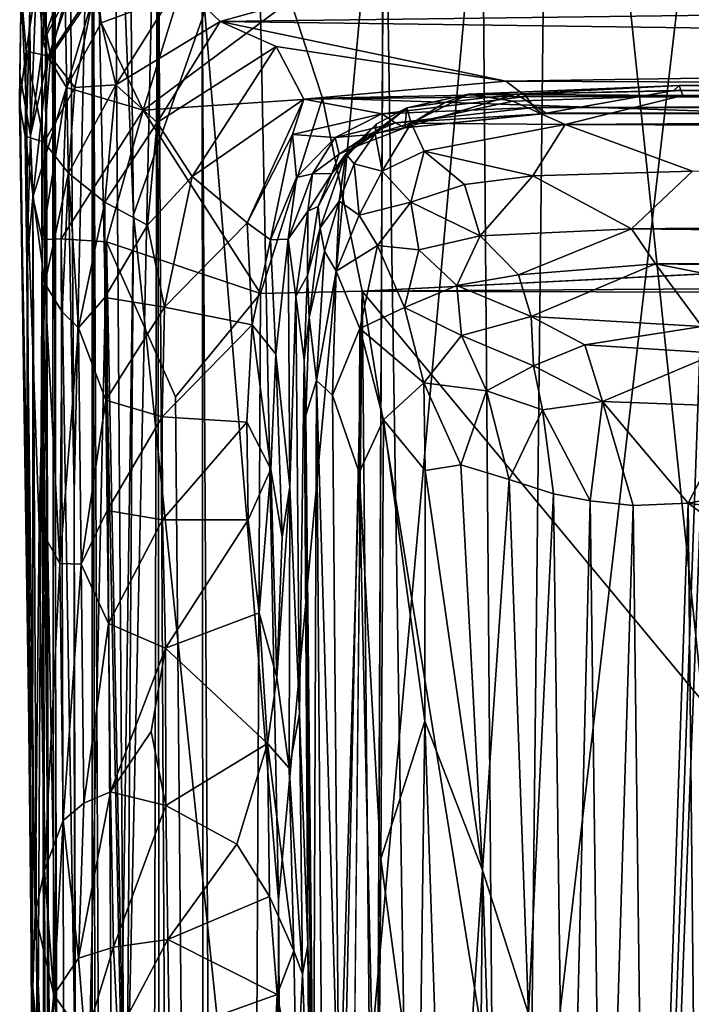
# Model space of a CAD drawing. Extents: x -41.5 to -5.3, y -77.2 to -11.6.
# Drawn here: x -41.5 to -39.9, y -34.2 to -31.9 of the extents above; entities that cross this region are included whole.
import ezdxf

# ---------------------------------------------------------------- set-up
doc = ezdxf.new("R2010")
doc.units = 0
doc.header["$MEASUREMENT"] = 0
doc.layers.get('0').update_dxf_attribs({"linetype": 'CONTINUOUS'})

msp = doc.modelspace()

# ---------------------------------------------------------------- linework, layer by layer
for points in [[(-41.4583, -31.068, 11.7477), (-41.416, -46.4982, 11.9057), (-41.4647, -23.9243, 11.8709)], [(-41.4329, -30.1229, 11.9735), (-41.4647, -23.9243, 11.8709), (-41.416, -46.4982, 11.9057)], [(-41.3111, -26.2553, 8.1291), (-41.2389, -32.3616, 6.6062), (-41.4272, -27.6926, 10.6878)], [(-40.2412, -29.5098, -14.921), (-41.2389, -32.3616, 6.6062), (-41.3111, -26.2553, 8.1291)], [(-32.2806, -38.6411, 12.2645), (-32.0525, -27.2309, 12.2654), (-40.4366, -28.2718, 12.2653)], [(-41.4329, -30.1229, 11.9735), (-41.3793, -33.0205, 12.0618), (-41.4183, -27.4397, 12.0523)], [(-41.3367, -31.0783, 12.1143), (-41.4183, -27.4397, 12.0523), (-41.3793, -33.0205, 12.0618)], [(-41.4531, -28.5918, 11.3568), (-41.4272, -27.6926, 10.6878), (-41.4171, -44.7403, 11.1509)], [(-41.4272, -27.6926, 10.6878), (-41.2389, -32.3616, 6.6062), (-41.4171, -44.7403, 11.1509)], [(-40.1723, -61.6502, 12.2653), (-40.4366, -28.2718, 12.2653), (-40.6448, -31.2658, 12.2604)], [(-40.4366, -28.2718, 12.2653), (-37.0445, -44.3631, 12.2653), (-32.2806, -38.6411, 12.2645)], [(-40.4366, -28.2718, 12.2653), (-40.1723, -61.6502, 12.2653), (-36.9612, -61.548, 12.2653)], [(-36.9612, -61.548, 12.2653), (-37.0445, -44.3631, 12.2653), (-40.4366, -28.2718, 12.2653)], [(-40.8947, -33.9858, 12.2465), (-41.0097, -28.323, 12.2459), (-41.0757, -31.8049, 12.2218)], [(-41.0097, -28.323, 12.2459), (-40.8947, -33.9858, 12.2465), (-40.6448, -31.2658, 12.2604)], [(-41.4583, -31.068, 11.7477), (-41.4531, -28.5918, 11.3568), (-41.4171, -44.7403, 11.1509)], [(-41.3367, -31.0783, 12.1143), (-41.2592, -34.7622, 12.161), (-41.3019, -28.8507, 12.1603)], [(-41.3019, -28.8507, 12.1603), (-41.2592, -34.7622, 12.161), (-41.1822, -31.2018, 12.1954)], [(-40.84, -36.1832, -1.6307), (-41.2389, -32.3616, 6.6062), (-40.2412, -29.5098, -14.921)], [(-40.2412, -29.5098, -14.921), (-40.2999, -34.8786, -13.0487), (-40.84, -36.1832, -1.6307)], [(-40.2999, -34.8786, -13.0487), (-40.2412, -29.5098, -14.921), (-39.8288, -30.8366, -23.6086)], [(-41.367, -54.3923, 12.0109), (-41.4329, -30.1229, 11.9735), (-41.416, -46.4982, 11.9057)], [(-41.3793, -33.0205, 12.0618), (-41.4329, -30.1229, 11.9735), (-41.367, -54.3923, 12.0109)], [(-39.8288, -30.8366, -23.6086), (-40.1427, -39.5821, -15.4128), (-40.2999, -34.8786, -13.0487)], [(-39.8288, -30.8366, -23.6086), (-39.8757, -32.5856, -22.2256), (-40.1427, -39.5821, -15.4128)], [(-41.4171, -44.7403, 11.1509), (-41.4251, -47.3033, 11.745), (-41.4583, -31.068, 11.7477)], [(-41.416, -46.4982, 11.9057), (-41.4583, -31.068, 11.7477), (-41.4251, -47.3033, 11.745)], [(-41.3367, -31.0783, 12.1143), (-41.3793, -33.0205, 12.0618), (-41.3344, -54.5238, 12.0691)], [(-41.2327, -54.0972, 12.1642), (-41.3367, -31.0783, 12.1143), (-41.2902, -54.4345, 12.1214)], [(-41.3367, -31.0783, 12.1143), (-41.2327, -54.0972, 12.1642), (-41.2592, -34.7622, 12.161)], [(-41.3344, -54.5238, 12.0691), (-41.2902, -54.4345, 12.1214), (-41.3367, -31.0783, 12.1143)], [(-41.2592, -34.7622, 12.161), (-41.2327, -54.0972, 12.1642), (-41.1822, -31.2018, 12.1954)], [(-41.1561, -54.2813, 12.1973), (-41.1822, -31.2018, 12.1954), (-41.2327, -54.0972, 12.1642)], [(-41.1822, -31.2018, 12.1954), (-41.1561, -54.2813, 12.1973), (-41.0616, -53.9453, 12.2228)], [(-41.0616, -53.9453, 12.2228), (-41.0757, -31.8049, 12.2218), (-41.1822, -31.2018, 12.1954)], [(-40.8947, -33.9858, 12.2465), (-40.7549, -55.2848, 12.2561), (-40.6448, -31.2658, 12.2604)], [(-40.6448, -31.2658, 12.2604), (-40.7549, -55.2848, 12.2561), (-40.1723, -61.6502, 12.2653)], [(-41.4679, -31.7792, 14.09), (-41.4449, -31.7242, 14.2141), (-41.4533, -31.9508, 15.1263)], [(-41.4087, -31.8226, 15.1254), (-41.4533, -31.9508, 15.1263), (-41.4449, -31.7242, 14.2141)], [(-41.4679, -31.7792, 14.09), (-41.4828, -32.1732, 15.1248), (-41.4848, -31.8742, 13.9982)], [(-41.4828, -32.1732, 15.1248), (-41.4679, -31.7792, 14.09), (-41.4533, -31.9508, 15.1263)], [(-35.3831, -31.9728, 15.3229), (-40.8665, -31.8539, 15.3099), (-35.629, -31.7733, 15.3013)], [(-41.5051, -31.8312, 13.4696), (-41.4933, -31.9735, 12.9377), (-41.4669, -31.798, 13.0027)], [(-41.4359, -31.986, 12.7241), (-41.4669, -31.798, 13.0027), (-41.4933, -31.9735, 12.9377)], [(-41.4669, -31.798, 13.0027), (-41.4359, -31.986, 12.7241), (-41.3948, -31.8246, 12.7926)], [(-40.6412, -31.7947, 12.6541), (-41.1286, -31.8116, 12.6588), (-41.0332, -31.9034, 12.5929)], [(-41.0757, -31.8049, 12.2218), (-41.0616, -53.9453, 12.2228), (-40.9402, -55.873, 12.2407)], [(-40.9402, -55.873, 12.2407), (-40.8947, -33.9858, 12.2465), (-41.0757, -31.8049, 12.2218)], [(-35.6078, -31.833, 12.6267), (-40.6412, -31.7947, 12.6541), (-41.0332, -31.9034, 12.5929)], [(-41.5082, -32.0277, 13.532), (-41.5089, -32.0967, 13.1344), (-41.5051, -31.8312, 13.4696)], [(-41.4933, -31.9735, 12.9377), (-41.5051, -31.8312, 13.4696), (-41.5089, -32.0967, 13.1344)], [(-41.492, -32.1238, 14.0501), (-41.5082, -32.0277, 13.532), (-41.5051, -31.8312, 13.4696)], [(-41.5051, -31.8312, 13.4696), (-41.4848, -31.8742, 13.9982), (-41.492, -32.1238, 14.0501)], [(-41.4533, -31.9508, 15.1263), (-41.4087, -31.8226, 15.1254), (-41.3811, -31.8123, 15.2086)], [(-41.3811, -31.8123, 15.2086), (-41.4415, -31.9878, 15.213), (-41.4533, -31.9508, 15.1263)], [(-41.4415, -31.9878, 15.213), (-41.3811, -31.8123, 15.2086), (-41.326, -31.8157, 15.2599)], [(-41.326, -31.8157, 15.2599), (-41.3974, -32.06, 15.2743), (-41.4415, -31.9878, 15.213)], [(-41.3319, -31.8341, 12.7104), (-41.3948, -31.8246, 12.7926), (-41.4359, -31.986, 12.7241)], [(-41.3974, -32.06, 15.2743), (-41.326, -31.8157, 15.2599), (-41.3158, -31.9061, 15.2825)], [(-41.3319, -31.8341, 12.7104), (-41.2807, -32.0531, 12.537), (-41.1286, -31.8116, 12.6588)], [(-41.326, -31.8157, 15.2599), (-41.1304, -31.8379, 15.2987), (-41.3158, -31.9061, 15.2825)], [(-41.0332, -31.9034, 12.5929), (-41.1286, -31.8116, 12.6588), (-41.2807, -32.0531, 12.537)], [(-41.4359, -31.986, 12.7241), (-41.3782, -32.0599, 12.5949), (-41.3319, -31.8341, 12.7104)], [(-41.2807, -32.0531, 12.537), (-41.3319, -31.8341, 12.7104), (-41.3782, -32.0599, 12.5949)], [(-41.2161, -32.1134, 15.315), (-41.3158, -31.9061, 15.2825), (-41.1304, -31.8379, 15.2987)], [(-40.8665, -31.8539, 15.3099), (-41.2161, -32.1134, 15.315), (-41.1304, -31.8379, 15.2987)], [(-41.2161, -32.1134, 15.315), (-40.8665, -31.8539, 15.3099), (-40.7907, -32.0849, 15.3266)], [(-41.0332, -31.9034, 12.5929), (-35.7463, -31.9747, 12.5631), (-35.6078, -31.833, 12.6267)], [(-40.7907, -32.0849, 15.3266), (-40.8665, -31.8539, 15.3099), (-35.3831, -31.9728, 15.3229)], [(-41.492, -32.1238, 14.0501), (-41.4848, -31.8742, 13.9982), (-41.4828, -32.1732, 15.1248)], [(-41.3974, -32.06, 15.2743), (-41.3158, -31.9061, 15.2825), (-41.2161, -32.1134, 15.315)], [(-41.2807, -32.0531, 12.537), (-41.1828, -32.1424, 12.4712), (-41.0332, -31.9034, 12.5929)], [(-40.9004, -31.9628, 12.5643), (-41.0332, -31.9034, 12.5929), (-41.1828, -32.1424, 12.4712)], [(-40.9004, -31.9628, 12.5643), (-40.3553, -32.0446, 12.5433), (-41.0332, -31.9034, 12.5929)], [(-35.7463, -31.9747, 12.5631), (-41.0332, -31.9034, 12.5929), (-40.3553, -32.0446, 12.5433)], [(-41.4828, -32.1732, 15.1248), (-41.4533, -31.9508, 15.1263), (-41.4415, -31.9878, 15.213)], [(-41.1828, -32.1424, 12.4712), (-41.0998, -32.271, 12.4092), (-40.9004, -31.9628, 12.5643)], [(-40.8348, -32.0874, 12.5166), (-40.9004, -31.9628, 12.5643), (-41.0998, -32.271, 12.4092)], [(-40.3553, -32.0446, 12.5433), (-40.9004, -31.9628, 12.5643), (-40.8348, -32.0874, 12.5166)], [(-41.5089, -32.0967, 13.1344), (-41.4955, -32.1752, 12.8629), (-41.4933, -31.9735, 12.9377)], [(-41.4507, -32.1892, 12.6529), (-41.4933, -31.9735, 12.9377), (-41.4955, -32.1752, 12.8629)], [(-41.4933, -31.9735, 12.9377), (-41.4507, -32.1892, 12.6529), (-41.4359, -31.986, 12.7241)], [(-41.4415, -31.9878, 15.213), (-41.4773, -32.3196, 15.2142), (-41.4828, -32.1732, 15.1248)], [(-41.4773, -32.3196, 15.2142), (-41.4415, -31.9878, 15.213), (-41.3974, -32.06, 15.2743)], [(-41.3782, -32.0599, 12.5949), (-41.4359, -31.986, 12.7241), (-41.4507, -32.1892, 12.6529)], [(-35.315, -32.2703, 15.3339), (-40.7907, -32.0849, 15.3266), (-35.3831, -31.9728, 15.3229)], [(-35.7463, -31.9747, 12.5631), (-40.3553, -32.0446, 12.5433), (-35.4975, -32.0657, 12.5416)], [(-41.5082, -32.0277, 13.532), (-41.4906, -33.2842, 13.67), (-41.5089, -32.0967, 13.1344)], [(-41.492, -32.1238, 14.0501), (-41.4906, -33.2842, 13.67), (-41.5082, -32.0277, 13.532)], [(-41.3974, -32.06, 15.2743), (-41.4553, -32.4203, 15.2542), (-41.4773, -32.3196, 15.2142)], [(-41.3974, -32.06, 15.2743), (-41.4102, -32.4188, 15.2839), (-41.4553, -32.4203, 15.2542)], [(-41.4507, -32.1892, 12.6529), (-41.3929, -32.263, 12.5186), (-41.3782, -32.0599, 12.5949)], [(-41.4102, -32.4188, 15.2839), (-41.3974, -32.06, 15.2743), (-41.2161, -32.1134, 15.315)], [(-41.3929, -32.263, 12.5186), (-41.3069, -32.3314, 12.4264), (-41.2807, -32.0531, 12.537)], [(-41.2807, -32.0531, 12.537), (-41.3782, -32.0599, 12.5949), (-41.3929, -32.263, 12.5186)], [(-41.1828, -32.1424, 12.4712), (-41.2807, -32.0531, 12.537), (-41.3069, -32.3314, 12.4264)], [(-40.3071, -32.0811, 12.5406), (-40.3553, -32.0446, 12.5433), (-40.8348, -32.0874, 12.5166)], [(-39.9353, -32.0789, 13.5217), (-39.9447, -32.0547, 13.2714), (-40.4437, -32.0757, 13.3034)], [(-40.3313, -32.0758, 13.0221), (-40.4437, -32.0757, 13.3034), (-39.9447, -32.0547, 13.2714)], [(-35.4975, -32.0657, 12.5416), (-40.3553, -32.0446, 12.5433), (-40.3071, -32.0811, 12.5406)], [(-39.9447, -32.0547, 13.2714), (-39.9569, -32.0665, 13.0146), (-40.3313, -32.0758, 13.0221)], [(-39.9447, -32.0547, 13.2714), (-35.5089, -32.0643, 13.0173), (-39.9569, -32.0665, 13.0146)], [(-35.6945, -32.1208, 12.6387), (-39.9569, -32.0665, 13.0146), (-35.5089, -32.0643, 13.0173)], [(-39.9353, -32.0789, 13.5217), (-35.4796, -32.0531, 13.264), (-39.9447, -32.0547, 13.2714)], [(-35.5089, -32.0643, 13.0173), (-39.9447, -32.0547, 13.2714), (-35.4796, -32.0531, 13.264)], [(-35.4796, -32.0531, 13.264), (-39.9353, -32.0789, 13.5217), (-35.4941, -32.0722, 13.4772)], [(-40.7907, -32.0849, 15.3266), (-40.9375, -32.5482, 15.3343), (-41.2161, -32.1134, 15.315)], [(-41.0998, -32.271, 12.4092), (-40.9692, -32.3807, 12.3749), (-40.8348, -32.0874, 12.5166)], [(-40.8348, -32.0874, 12.5166), (-40.9692, -32.3807, 12.3749), (-40.8618, -32.1715, 12.4826)], [(-40.6962, -32.5424, 15.3369), (-40.9375, -32.5482, 15.3343), (-40.7907, -32.0849, 15.3266)], [(-40.65, -32.1218, 12.5267), (-40.8348, -32.0874, 12.5166), (-40.8618, -32.1715, 12.4826)], [(-40.8348, -32.0874, 12.5166), (-40.65, -32.1218, 12.5267), (-40.3071, -32.0811, 12.5406)], [(-35.315, -32.2703, 15.3339), (-40.6962, -32.5424, 15.3369), (-40.7907, -32.0849, 15.3266)], [(-40.289, -32.1068, 12.5506), (-40.3071, -32.0811, 12.5406), (-40.65, -32.1218, 12.5267)], [(-40.5955, -32.155, 12.6382), (-40.4999, -32.095, 13.0245), (-40.3313, -32.0758, 13.0221)], [(-40.3313, -32.0758, 13.0221), (-40.26, -32.1203, 12.6667), (-40.5955, -32.155, 12.6382)], [(-40.5907, -32.1082, 13.1711), (-40.5798, -32.1441, 13.5842), (-40.4437, -32.0757, 13.3034)], [(-40.4437, -32.0757, 13.3034), (-40.4999, -32.095, 13.0245), (-40.5907, -32.1082, 13.1711)], [(-40.4437, -32.0757, 13.3034), (-40.5798, -32.1441, 13.5842), (-40.3388, -32.0924, 13.5258)], [(-40.4437, -32.0757, 13.3034), (-40.3313, -32.0758, 13.0221), (-40.4999, -32.095, 13.0245)], [(-40.4437, -32.0757, 13.3034), (-40.3388, -32.0924, 13.5258), (-39.9353, -32.0789, 13.5217)], [(-40.2149, -32.1475, 13.7961), (-39.9353, -32.0789, 13.5217), (-40.3388, -32.0924, 13.5258)], [(-40.26, -32.1203, 12.6667), (-40.3313, -32.0758, 13.0221), (-39.9569, -32.0665, 13.0146)], [(-35.4975, -32.0657, 12.5416), (-40.3071, -32.0811, 12.5406), (-35.635, -32.0956, 12.5464)], [(-40.289, -32.1068, 12.5506), (-35.635, -32.0956, 12.5464), (-40.3071, -32.0811, 12.5406)], [(-39.9569, -32.0665, 13.0146), (-35.6945, -32.1208, 12.6387), (-40.26, -32.1203, 12.6667)], [(-39.9353, -32.0789, 13.5217), (-40.2149, -32.1475, 13.7961), (-35.4967, -32.1167, 13.6929)], [(-35.4941, -32.0722, 13.4772), (-39.9353, -32.0789, 13.5217), (-35.4967, -32.1167, 13.6929)], [(-41.4778, -34.1926, 13.1359), (-41.5089, -32.0967, 13.1344), (-41.4906, -33.2842, 13.67)], [(-41.5089, -32.0967, 13.1344), (-41.4719, -34.0174, 12.8729), (-41.4955, -32.1752, 12.8629)], [(-41.4719, -34.0174, 12.8729), (-41.5089, -32.0967, 13.1344), (-41.4778, -34.1926, 13.1359)], [(-40.7126, -32.2004, 12.6708), (-40.663, -32.1467, 13.1082), (-40.5907, -32.1082, 13.1711)], [(-40.5907, -32.1082, 13.1711), (-40.5955, -32.155, 12.6382), (-40.7126, -32.2004, 12.6708)], [(-40.5798, -32.1441, 13.5842), (-40.5907, -32.1082, 13.1711), (-40.6657, -32.1698, 13.4834)], [(-40.663, -32.1467, 13.1082), (-40.6657, -32.1698, 13.4834), (-40.5907, -32.1082, 13.1711)], [(-40.65, -32.1218, 12.5267), (-40.6171, -32.1432, 12.5485), (-40.289, -32.1068, 12.5506)], [(-40.2689, -32.1218, 12.588), (-40.289, -32.1068, 12.5506), (-40.6171, -32.1432, 12.5485)], [(-40.5955, -32.155, 12.6382), (-40.5907, -32.1082, 13.1711), (-40.4999, -32.095, 13.0245)], [(-40.2149, -32.1475, 13.7961), (-40.3388, -32.0924, 13.5258), (-40.5798, -32.1441, 13.5842)], [(-40.289, -32.1068, 12.5506), (-35.7674, -32.1126, 12.5652), (-35.635, -32.0956, 12.5464)], [(-35.7674, -32.1126, 12.5652), (-40.289, -32.1068, 12.5506), (-40.2689, -32.1218, 12.588)], [(-41.4828, -32.1732, 15.1248), (-41.4917, -32.4811, 15.1237), (-41.492, -32.1238, 14.0501)], [(-41.4813, -34.0911, 13.9673), (-41.492, -32.1238, 14.0501), (-41.4917, -32.4811, 15.1237)], [(-41.492, -32.1238, 14.0501), (-41.4813, -34.0911, 13.9673), (-41.4906, -33.2842, 13.67)], [(-41.2161, -32.1134, 15.315), (-41.3026, -32.4257, 15.3118), (-41.4102, -32.4188, 15.2839)], [(-40.9375, -32.5482, 15.3343), (-41.3026, -32.4257, 15.3118), (-41.2161, -32.1134, 15.315)], [(-40.8618, -32.1715, 12.4826), (-40.7605, -32.1786, 12.5131), (-40.65, -32.1218, 12.5267)], [(-40.6171, -32.1432, 12.5485), (-40.65, -32.1218, 12.5267), (-40.7605, -32.1786, 12.5131)], [(-40.6171, -32.1432, 12.5485), (-40.5955, -32.155, 12.6382), (-40.2689, -32.1218, 12.588)], [(-40.26, -32.1203, 12.6667), (-40.2689, -32.1218, 12.588), (-40.5955, -32.155, 12.6382)], [(-35.7674, -32.1126, 12.5652), (-40.2689, -32.1218, 12.588), (-35.6945, -32.1208, 12.6387)], [(-35.6945, -32.1208, 12.6387), (-40.2689, -32.1218, 12.588), (-40.26, -32.1203, 12.6667)], [(-35.3008, -32.166, 13.8673), (-35.4967, -32.1167, 13.6929), (-40.2149, -32.1475, 13.7961)], [(-41.3069, -32.3314, 12.4264), (-41.206, -32.3861, 12.3744), (-41.1828, -32.1424, 12.4712)], [(-41.0998, -32.271, 12.4092), (-41.1828, -32.1424, 12.4712), (-41.206, -32.3861, 12.3744)], [(-40.6828, -32.1717, 12.5651), (-40.6171, -32.1432, 12.5485), (-40.7605, -32.1786, 12.5131)], [(-40.6657, -32.1698, 13.4834), (-40.663, -32.1467, 13.1082), (-40.7354, -32.2173, 13.2286)], [(-40.7126, -32.2004, 12.6708), (-40.7354, -32.2173, 13.2286), (-40.663, -32.1467, 13.1082)], [(-40.6828, -32.1717, 12.5651), (-40.7126, -32.2004, 12.6708), (-40.5955, -32.155, 12.6382)], [(-40.5955, -32.155, 12.6382), (-40.6171, -32.1432, 12.5485), (-40.6828, -32.1717, 12.5651)], [(-40.6657, -32.1698, 13.4834), (-40.6487, -32.2583, 13.8545), (-40.5798, -32.1441, 13.5842)], [(-40.5495, -32.2105, 13.8546), (-40.5798, -32.1441, 13.5842), (-40.6487, -32.2583, 13.8545)], [(-40.5798, -32.1441, 13.5842), (-40.5495, -32.2105, 13.8546), (-40.2149, -32.1475, 13.7961)], [(-40.2915, -32.2691, 14.1152), (-40.2149, -32.1475, 13.7961), (-40.5495, -32.2105, 13.8546)], [(-40.2149, -32.1475, 13.7961), (-40.2915, -32.2691, 14.1152), (-39.9128, -32.2577, 14.1165)], [(-39.9128, -32.2577, 14.1165), (-35.3008, -32.166, 13.8673), (-40.2149, -32.1475, 13.7961)], [(-41.4955, -32.1752, 12.8629), (-41.4494, -32.5241, 12.5698), (-41.4507, -32.1892, 12.6529)], [(-41.4494, -32.5241, 12.5698), (-41.4955, -32.1752, 12.8629), (-41.4627, -33.0996, 12.6274)], [(-41.4627, -33.0996, 12.6274), (-41.4955, -32.1752, 12.8629), (-41.4719, -34.0174, 12.8729)], [(-41.4917, -32.4811, 15.1237), (-41.4828, -32.1732, 15.1248), (-41.4773, -32.3196, 15.2142)], [(-40.914, -32.4205, 12.3799), (-40.8618, -32.1715, 12.4826), (-40.9692, -32.3807, 12.3749)], [(-40.914, -32.4205, 12.3799), (-40.8522, -32.2734, 12.4626), (-40.8618, -32.1715, 12.4826)], [(-40.8522, -32.2734, 12.4626), (-40.7605, -32.1786, 12.5131), (-40.8618, -32.1715, 12.4826)], [(-40.7605, -32.1786, 12.5131), (-40.8522, -32.2734, 12.4626), (-40.8139, -32.2646, 12.5027)], [(-40.8139, -32.2646, 12.5027), (-40.751, -32.2176, 12.5605), (-40.7605, -32.1786, 12.5131)], [(-40.7605, -32.1786, 12.5131), (-40.751, -32.2176, 12.5605), (-40.6828, -32.1717, 12.5651)], [(-40.7126, -32.2004, 12.6708), (-40.6828, -32.1717, 12.5651), (-40.751, -32.2176, 12.5605)], [(-40.7354, -32.2173, 13.2286), (-40.7153, -32.241, 13.6005), (-40.6657, -32.1698, 13.4834)], [(-40.6487, -32.2583, 13.8545), (-40.6657, -32.1698, 13.4834), (-40.7153, -32.241, 13.6005)], [(-41.3929, -32.263, 12.5186), (-41.4507, -32.1892, 12.6529), (-41.4494, -32.5241, 12.5698)], [(-40.7354, -32.2173, 13.2286), (-40.7126, -32.2004, 12.6708), (-40.7683, -32.2636, 12.6726)], [(-40.7126, -32.2004, 12.6708), (-40.751, -32.2176, 12.5605), (-40.7683, -32.2636, 12.6726)], [(-40.751, -32.2176, 12.5605), (-40.8139, -32.2646, 12.5027), (-40.7683, -32.2636, 12.6726)], [(-40.801, -32.3422, 12.7394), (-40.7957, -32.3926, 13.4811), (-40.7354, -32.2173, 13.2286)], [(-40.7354, -32.2173, 13.2286), (-40.7683, -32.2636, 12.6726), (-40.801, -32.3422, 12.7394)], [(-40.7506, -32.3293, 13.712), (-40.7354, -32.2173, 13.2286), (-40.7957, -32.3926, 13.4811)], [(-40.7354, -32.2173, 13.2286), (-40.7506, -32.3293, 13.712), (-40.7153, -32.241, 13.6005)], [(-40.5811, -32.3318, 14.1121), (-40.5495, -32.2105, 13.8546), (-40.6487, -32.2583, 13.8545)], [(-40.5495, -32.2105, 13.8546), (-40.5811, -32.3318, 14.1121), (-40.4538, -32.2899, 14.1142)], [(-40.5495, -32.2105, 13.8546), (-40.4538, -32.2899, 14.1142), (-40.2915, -32.2691, 14.1152)], [(-40.7036, -32.362, 13.9616), (-40.7153, -32.241, 13.6005), (-40.7506, -32.3293, 13.712)], [(-40.7153, -32.241, 13.6005), (-40.7036, -32.362, 13.9616), (-40.6487, -32.2583, 13.8545)], [(-41.4494, -32.5241, 12.5698), (-41.4082, -32.5915, 12.4588), (-41.3929, -32.263, 12.5186)], [(-41.4082, -32.5915, 12.4588), (-41.3696, -32.6294, 12.3973), (-41.3929, -32.263, 12.5186)], [(-41.3069, -32.3314, 12.4264), (-41.3929, -32.263, 12.5186), (-41.3696, -32.6294, 12.3973)], [(-41.206, -32.3861, 12.3744), (-41.1656, -32.5806, 12.3082), (-41.0998, -32.271, 12.4092)], [(-40.9692, -32.3807, 12.3749), (-41.0998, -32.271, 12.4092), (-41.1656, -32.5806, 12.3082)], [(-40.8717, -32.4191, 12.4297), (-40.8522, -32.2734, 12.4626), (-40.914, -32.4205, 12.3799)], [(-40.8139, -32.2646, 12.5027), (-40.8717, -32.4191, 12.4297), (-40.8251, -32.3532, 12.5559)], [(-40.8717, -32.4191, 12.4297), (-40.8139, -32.2646, 12.5027), (-40.8522, -32.2734, 12.4626)], [(-40.8251, -32.3532, 12.5559), (-40.801, -32.3422, 12.7394), (-40.7683, -32.2636, 12.6726)], [(-40.8251, -32.3532, 12.5559), (-40.7683, -32.2636, 12.6726), (-40.8139, -32.2646, 12.5027)], [(-40.5811, -32.3318, 14.1121), (-40.6487, -32.2583, 13.8545), (-40.7036, -32.362, 13.9616)], [(-40.6962, -32.5424, 15.3369), (-35.315, -32.2703, 15.3339), (-6.0891, -32.319, 15.3338)], [(-40.2915, -32.2691, 14.1152), (-40.4538, -32.2899, 14.1142), (-40.4162, -32.4113, 14.366)], [(-40.4162, -32.4113, 14.366), (-40.0573, -32.3946, 14.4098), (-40.2915, -32.2691, 14.1152)], [(-39.9128, -32.2577, 14.1165), (-40.2915, -32.2691, 14.1152), (-40.0573, -32.3946, 14.4098)], [(-35.4773, -32.3501, 14.3243), (-39.9128, -32.2577, 14.1165), (-40.0573, -32.3946, 14.4098)], [(-40.4538, -32.2899, 14.1142), (-40.5811, -32.3318, 14.1121), (-40.4162, -32.4113, 14.366)], [(-41.4783, -34.6338, 15.1327), (-41.4917, -32.4811, 15.1237), (-41.4773, -32.3196, 15.2142)], [(-41.4773, -32.3196, 15.2142), (-41.4664, -34.5563, 15.2159), (-41.4783, -34.6338, 15.1327)], [(-41.4664, -34.5563, 15.2159), (-41.4773, -32.3196, 15.2142), (-41.4553, -32.4203, 15.2542)], [(-6.0891, -32.319, 15.3338), (-6.062, -32.6498, 15.3369), (-40.6962, -32.5424, 15.3369)], [(-41.3696, -32.6294, 12.3973), (-41.3071, -32.5574, 12.3612), (-41.3069, -32.3314, 12.4264)], [(-41.206, -32.3861, 12.3744), (-41.3069, -32.3314, 12.4264), (-41.3071, -32.5574, 12.3612)], [(-40.7957, -32.3926, 13.4811), (-40.801, -32.3422, 12.7394), (-40.8259, -32.5054, 12.8141)], [(-40.801, -32.3422, 12.7394), (-40.8251, -32.3532, 12.5559), (-40.8259, -32.5054, 12.8141)], [(-40.7957, -32.3926, 13.4811), (-40.7861, -32.4474, 13.7506), (-40.7506, -32.3293, 13.712)], [(-40.7861, -32.4474, 13.7506), (-40.758, -32.4952, 13.9685), (-40.7506, -32.3293, 13.712)], [(-40.7036, -32.362, 13.9616), (-40.7506, -32.3293, 13.712), (-40.758, -32.4952, 13.9685)], [(-40.7036, -32.362, 13.9616), (-40.6597, -32.4345, 14.1625), (-40.5811, -32.3318, 14.1121)], [(-40.5811, -32.3318, 14.1121), (-40.6597, -32.4345, 14.1625), (-40.5619, -32.4443, 14.3089)], [(-40.5619, -32.4443, 14.3089), (-40.4162, -32.4113, 14.366), (-40.5811, -32.3318, 14.1121)], [(-41.4171, -44.7403, 11.1509), (-41.2389, -32.3616, 6.6062), (-41.347, -47.4892, 9.7721)], [(-40.84, -36.1832, -1.6307), (-41.347, -47.4892, 9.7721), (-41.2389, -32.3616, 6.6062)], [(-40.8539, -32.5551, 12.4863), (-40.8251, -32.3532, 12.5559), (-40.8717, -32.4191, 12.4297)], [(-40.8259, -32.5054, 12.8141), (-40.8251, -32.3532, 12.5559), (-40.8539, -32.5551, 12.4863)], [(-40.6597, -32.4345, 14.1625), (-40.7036, -32.362, 13.9616), (-40.758, -32.4952, 13.9685)], [(-35.4773, -32.3501, 14.3243), (-40.0573, -32.3946, 14.4098), (-35.21, -32.4484, 14.51)], [(-41.3071, -32.5574, 12.3612), (-41.1656, -32.5806, 12.3082), (-41.206, -32.3861, 12.3744)], [(-41.1656, -32.5806, 12.3082), (-40.9577, -32.6219, 12.3026), (-40.9692, -32.3807, 12.3749)], [(-40.9692, -32.3807, 12.3749), (-40.9577, -32.6219, 12.3026), (-40.914, -32.4205, 12.3799)], [(-40.8259, -32.5054, 12.8141), (-40.822, -32.6048, 13.6042), (-40.7957, -32.3926, 13.4811)], [(-40.7861, -32.4474, 13.7506), (-40.7957, -32.3926, 13.4811), (-40.822, -32.6048, 13.6042)], [(-40.4162, -32.4113, 14.366), (-40.5619, -32.4443, 14.3089), (-40.4718, -32.5291, 14.4869)], [(-40.4718, -32.5291, 14.4869), (-40.3255, -32.5036, 14.5375), (-40.4162, -32.4113, 14.366)], [(-40.0573, -32.3946, 14.4098), (-40.4162, -32.4113, 14.366), (-40.3255, -32.5036, 14.5375)], [(-40.3255, -32.5036, 14.5375), (-40.0004, -32.4778, 14.5527), (-40.0573, -32.3946, 14.4098)], [(-35.21, -32.4484, 14.51), (-40.0573, -32.3946, 14.4098), (-40.0004, -32.4778, 14.5527)], [(-41.4553, -32.4203, 15.2542), (-41.4235, -35.9315, 15.258), (-41.4664, -34.5563, 15.2159)], [(-41.4102, -32.4188, 15.2839), (-41.4009, -35.426, 15.279), (-41.4553, -32.4203, 15.2542)], [(-41.4235, -35.9315, 15.258), (-41.4553, -32.4203, 15.2542), (-41.4009, -35.426, 15.279)], [(-41.3625, -35.2448, 15.2953), (-41.4102, -32.4188, 15.2839), (-41.3026, -32.4257, 15.3118)], [(-41.4009, -35.426, 15.279), (-41.4102, -32.4188, 15.2839), (-41.3625, -35.2448, 15.2953)], [(-41.3625, -35.2448, 15.2953), (-41.3026, -32.4257, 15.3118), (-41.219, -46.8845, 15.3128)], [(-41.3026, -32.4257, 15.3118), (-40.9375, -32.5482, 15.3343), (-41.1395, -32.7926, 15.3269)], [(-41.219, -46.8845, 15.3128), (-41.3026, -32.4257, 15.3118), (-41.0095, -47.0052, 15.3316)], [(-41.1395, -32.7926, 15.3269), (-41.0095, -47.0052, 15.3316), (-41.3026, -32.4257, 15.3118)], [(-40.914, -32.4205, 12.3799), (-40.9577, -32.6219, 12.3026), (-40.9008, -32.6915, 12.3205)], [(-40.914, -32.4205, 12.3799), (-40.9008, -32.6915, 12.3205), (-40.8717, -32.4191, 12.4297)], [(-40.8681, -33.0063, 12.3471), (-40.8717, -32.4191, 12.4297), (-40.9008, -32.6915, 12.3205)], [(-40.8681, -33.0063, 12.3471), (-40.8539, -32.5551, 12.4863), (-40.8717, -32.4191, 12.4297)], [(-40.758, -32.4952, 13.9685), (-40.7022, -32.6313, 14.2281), (-40.6597, -32.4345, 14.1625)], [(-40.6597, -32.4345, 14.1625), (-40.7022, -32.6313, 14.2281), (-40.5957, -32.5814, 14.3922)], [(-40.5619, -32.4443, 14.3089), (-40.6597, -32.4345, 14.1625), (-40.5957, -32.5814, 14.3922)], [(-40.822, -32.6048, 13.6042), (-40.8047, -32.7544, 13.8912), (-40.7861, -32.4474, 13.7506)], [(-40.758, -32.4952, 13.9685), (-40.7861, -32.4474, 13.7506), (-40.8047, -32.7544, 13.8912)], [(-40.5957, -32.5814, 14.3922), (-40.4718, -32.5291, 14.4869), (-40.5619, -32.4443, 14.3089)], [(-35.21, -32.4484, 14.51), (-40.0004, -32.4778, 14.5527), (-35.0308, -32.5506, 14.6581)], [(-41.4783, -34.6338, 15.1327), (-41.4813, -34.0911, 13.9673), (-41.4917, -32.4811, 15.1237)], [(-40.0004, -32.4778, 14.5527), (-40.3255, -32.5036, 14.5375), (-40.2951, -32.6029, 14.6575)], [(-40.2951, -32.6029, 14.6575), (-39.8909, -32.6263, 14.7377), (-40.0004, -32.4778, 14.5527)], [(-39.6687, -32.5436, 14.6481), (-40.0004, -32.4778, 14.5527), (-39.8909, -32.6263, 14.7377)], [(-39.6687, -32.5436, 14.6481), (-35.0308, -32.5506, 14.6581), (-40.0004, -32.4778, 14.5527)], [(-40.8539, -32.5551, 12.4863), (-40.834, -32.7063, 12.7769), (-40.8259, -32.5054, 12.8141)], [(-40.822, -32.6048, 13.6042), (-40.8259, -32.5054, 12.8141), (-40.834, -32.7063, 12.7769)], [(-40.8047, -32.7544, 13.8912), (-40.7667, -32.7891, 14.0734), (-40.758, -32.4952, 13.9685)], [(-40.7022, -32.6313, 14.2281), (-40.758, -32.4952, 13.9685), (-40.7667, -32.7891, 14.0734)], [(-40.3255, -32.5036, 14.5375), (-40.4718, -32.5291, 14.4869), (-40.2951, -32.6029, 14.6575)], [(-41.4627, -33.0996, 12.6274), (-41.4133, -33.1876, 12.446), (-41.4494, -32.5241, 12.5698)], [(-41.4082, -32.5915, 12.4588), (-41.4494, -32.5241, 12.5698), (-41.4133, -33.1876, 12.446)], [(-40.4718, -32.5291, 14.4869), (-40.5957, -32.5814, 14.3922), (-40.4605, -32.6472, 14.5886)], [(-40.4605, -32.6472, 14.5886), (-40.2951, -32.6029, 14.6575), (-40.4718, -32.5291, 14.4869)], [(-40.9375, -32.5482, 15.3343), (-41.0095, -47.0052, 15.3316), (-41.1395, -32.7926, 15.3269)], [(-41.0095, -47.0052, 15.3316), (-40.6962, -32.5424, 15.3369), (-40.9408, -56.4629, 15.3358)], [(-41.0095, -47.0052, 15.3316), (-40.9375, -32.5482, 15.3343), (-40.6962, -32.5424, 15.3369)], [(-40.4109, -62.1028, 15.3368), (-40.9408, -56.4629, 15.3358), (-40.6962, -32.5424, 15.3369)], [(-40.8681, -33.0063, 12.3471), (-40.8454, -33.5442, 12.4678), (-40.8539, -32.5551, 12.4863)], [(-40.834, -32.7063, 12.7769), (-40.8539, -32.5551, 12.4863), (-40.8454, -33.5442, 12.4678)], [(-6.062, -32.6498, 15.3369), (-9.8915, -69.6544, 15.3369), (-40.6962, -32.5424, 15.3369)], [(-40.6962, -32.5424, 15.3369), (-34.2902, -72.2293, 15.3369), (-40.4109, -62.1028, 15.3368)], [(-40.6962, -32.5424, 15.3369), (-9.8915, -69.6544, 15.3369), (-34.2902, -72.2293, 15.3369)], [(-41.3696, -32.6294, 12.3973), (-41.3041, -32.8008, 12.3207), (-41.3071, -32.5574, 12.3612)], [(-41.1656, -32.5806, 12.3082), (-41.3071, -32.5574, 12.3612), (-41.3041, -32.8008, 12.3207)], [(-41.3696, -32.6294, 12.3973), (-41.4082, -32.5915, 12.4588), (-41.4133, -33.1876, 12.446)], [(-41.3041, -32.8008, 12.3207), (-41.171, -32.8402, 12.2687), (-41.1656, -32.5806, 12.3082)], [(-40.9577, -32.6219, 12.3026), (-41.1656, -32.5806, 12.3082), (-41.171, -32.8402, 12.2687)], [(-40.5957, -32.5814, 14.3922), (-40.7022, -32.6313, 14.2281), (-40.5499, -32.7594, 14.5254)], [(-40.5499, -32.7594, 14.5254), (-40.4605, -32.6472, 14.5886), (-40.5957, -32.5814, 14.3922)], [(-39.8757, -32.5856, -22.2256), (-39.7898, -37.2172, -22.9429), (-40.1427, -39.5821, -15.4128)], [(-41.171, -32.8402, 12.2687), (-40.97, -32.8532, 12.2701), (-40.9577, -32.6219, 12.3026)], [(-40.97, -32.8532, 12.2701), (-40.9134, -32.9641, 12.2818), (-40.9577, -32.6219, 12.3026)], [(-40.9008, -32.6915, 12.3205), (-40.9577, -32.6219, 12.3026), (-40.9134, -32.9641, 12.2818)], [(-40.834, -32.7063, 12.7769), (-40.8297, -32.8365, 13.6072), (-40.822, -32.6048, 13.6042)], [(-40.8047, -32.7544, 13.8912), (-40.822, -32.6048, 13.6042), (-40.8297, -32.8365, 13.6072)], [(-40.2951, -32.6029, 14.6575), (-40.4605, -32.6472, 14.5886), (-40.2899, -32.7197, 14.734)], [(-40.1685, -32.6696, 14.7431), (-40.2951, -32.6029, 14.6575), (-40.2899, -32.7197, 14.734)], [(-39.8909, -32.6263, 14.7377), (-40.2951, -32.6029, 14.6575), (-40.1685, -32.6696, 14.7431)], [(-41.4133, -33.1876, 12.446), (-41.3627, -33.1892, 12.3643), (-41.3696, -32.6294, 12.3973)], [(-41.3041, -32.8008, 12.3207), (-41.3696, -32.6294, 12.3973), (-41.3627, -33.1892, 12.3643)], [(-40.7031, -32.9719, 14.2472), (-40.7022, -32.6313, 14.2281), (-40.7667, -32.7891, 14.0734)], [(-40.7031, -32.9719, 14.2472), (-40.6456, -32.8476, 14.3822), (-40.7022, -32.6313, 14.2281)], [(-40.6456, -32.8476, 14.3822), (-40.5499, -32.7594, 14.5254), (-40.7022, -32.6313, 14.2281)], [(-40.4605, -32.6472, 14.5886), (-40.5499, -32.7594, 14.5254), (-40.4015, -32.7785, 14.6837)], [(-40.4015, -32.7785, 14.6837), (-40.2899, -32.7197, 14.734), (-40.4605, -32.6472, 14.5886)], [(-40.1685, -32.6696, 14.7431), (-39.8541, -32.6895, 14.7903), (-39.8909, -32.6263, 14.7377)], [(-40.1264, -32.8038, 14.8201), (-40.1685, -32.6696, 14.7431), (-40.2899, -32.7197, 14.734)], [(-40.1685, -32.6696, 14.7431), (-40.1264, -32.8038, 14.8201), (-39.8541, -32.6895, 14.7903)], [(-40.9134, -32.9641, 12.2818), (-40.8864, -33.1252, 12.3125), (-40.9008, -32.6915, 12.3205)], [(-40.8681, -33.0063, 12.3471), (-40.9008, -32.6915, 12.3205), (-40.8864, -33.1252, 12.3125)], [(-39.8036, -32.816, 14.8552), (-39.8541, -32.6895, 14.7903), (-40.1264, -32.8038, 14.8201)], [(-40.8454, -33.5442, 12.4678), (-40.8252, -34.0923, 12.7179), (-40.834, -32.7063, 12.7769)], [(-40.8156, -34.3975, 12.9949), (-40.834, -32.7063, 12.7769), (-40.8252, -34.0923, 12.7179)], [(-40.834, -32.7063, 12.7769), (-40.8235, -33.817, 13.4386), (-40.8297, -32.8365, 13.6072)], [(-40.8235, -33.817, 13.4386), (-40.834, -32.7063, 12.7769), (-40.8156, -34.3975, 12.9949)], [(-40.2899, -32.7197, 14.734), (-40.4015, -32.7785, 14.6837), (-40.2683, -32.8234, 14.7783)], [(-40.2899, -32.7197, 14.734), (-40.2683, -32.8234, 14.7783), (-40.1264, -32.8038, 14.8201)], [(-40.8297, -32.8365, 13.6072), (-40.8121, -34.593, 13.5609), (-40.8047, -32.7544, 13.8912)], [(-40.791, -34.5595, 13.7777), (-40.8047, -32.7544, 13.8912), (-40.8121, -34.593, 13.5609)], [(-40.7508, -34.5541, 13.9657), (-40.7667, -32.7891, 14.0734), (-40.8047, -32.7544, 13.8912)], [(-40.7508, -34.5541, 13.9657), (-40.8047, -32.7544, 13.8912), (-40.791, -34.5595, 13.7777)], [(-40.5472, -32.9674, 14.5409), (-40.5499, -32.7594, 14.5254), (-40.6456, -32.8476, 14.3822)], [(-40.5499, -32.7594, 14.5254), (-40.5472, -32.9674, 14.5409), (-40.4625, -32.954, 14.6455)], [(-40.4625, -32.954, 14.6455), (-40.4015, -32.7785, 14.6837), (-40.5499, -32.7594, 14.5254)], [(-40.4015, -32.7785, 14.6837), (-40.4625, -32.954, 14.6455), (-40.3473, -32.9891, 14.7506)], [(-40.3473, -32.9891, 14.7506), (-40.2683, -32.8234, 14.7783), (-40.4015, -32.7785, 14.6837)], [(-41.3627, -33.1892, 12.3643), (-41.3012, -33.0626, 12.3075), (-41.3041, -32.8008, 12.3207)], [(-41.171, -32.8402, 12.2687), (-41.3041, -32.8008, 12.3207), (-41.3012, -33.0626, 12.3075)], [(-40.7667, -32.7891, 14.0734), (-40.7508, -34.5541, 13.9657), (-40.7031, -32.9719, 14.2472)], [(-40.1555, -33.0395, 14.8457), (-40.1264, -32.8038, 14.8201), (-40.2683, -32.8234, 14.7783)], [(-40.1264, -32.8038, 14.8201), (-40.1555, -33.0395, 14.8457), (-40.0534, -33.0504, 14.869)], [(-40.1264, -32.8038, 14.8201), (-40.0534, -33.0504, 14.869), (-39.9233, -33.0447, 14.8853)], [(-39.9233, -33.0447, 14.8853), (-39.8036, -32.816, 14.8552), (-40.1264, -32.8038, 14.8201)], [(-40.2683, -32.8234, 14.7783), (-40.3473, -32.9891, 14.7506), (-40.2422, -33.023, 14.8127)], [(-40.2683, -32.8234, 14.7783), (-40.2422, -33.023, 14.8127), (-40.1555, -33.0395, 14.8457)], [(-39.8036, -32.816, 14.8552), (-39.9233, -33.0447, 14.8853), (-39.4984, -32.9649, 14.8887)], [(-41.3012, -33.0626, 12.3075), (-41.1697, -33.0843, 12.2615), (-41.171, -32.8402, 12.2687)], [(-40.97, -32.8532, 12.2701), (-41.171, -32.8402, 12.2687), (-41.1697, -33.0843, 12.2615)], [(-41.1697, -33.0843, 12.2615), (-40.9671, -33.0843, 12.2676), (-40.97, -32.8532, 12.2701)], [(-40.9134, -32.9641, 12.2818), (-40.97, -32.8532, 12.2701), (-40.9671, -33.0843, 12.2676)], [(-40.8297, -32.8365, 13.6072), (-40.8235, -33.817, 13.4386), (-40.8121, -34.593, 13.5609)], [(-40.7031, -32.9719, 14.2472), (-40.6518, -33.8879, 14.288), (-40.6456, -32.8476, 14.3822)], [(-40.6456, -32.8476, 14.3822), (-40.6518, -33.8879, 14.288), (-40.5479, -33.5614, 14.5026)], [(-40.5479, -33.5614, 14.5026), (-40.5472, -32.9674, 14.5409), (-40.6456, -32.8476, 14.3822)], [(-40.9671, -33.0843, 12.2676), (-40.9407, -33.3047, 12.2892), (-40.9134, -32.9641, 12.2818)], [(-40.9407, -33.3047, 12.2892), (-40.8987, -33.458, 12.3325), (-40.9134, -32.9641, 12.2818)], [(-40.8864, -33.1252, 12.3125), (-40.9134, -32.9641, 12.2818), (-40.8987, -33.458, 12.3325)], [(-40.6602, -34.8821, 14.2205), (-40.7031, -32.9719, 14.2472), (-40.7508, -34.5541, 13.9657)], [(-40.7031, -32.9719, 14.2472), (-40.6602, -34.8821, 14.2205), (-40.6518, -33.8879, 14.288)], [(-40.5472, -32.9674, 14.5409), (-40.5479, -33.5614, 14.5026), (-40.4106, -33.9152, 14.6652)], [(-40.4106, -33.9152, 14.6652), (-40.4625, -32.954, 14.6455), (-40.5472, -32.9674, 14.5409)], [(-40.4106, -33.9152, 14.6652), (-40.3473, -32.9891, 14.7506), (-40.4625, -32.954, 14.6455)], [(-39.5916, -33.0927, 14.8996), (-39.4984, -32.9649, 14.8887), (-39.9233, -33.0447, 14.8853)], [(-40.3021, -34.2554, 14.7533), (-40.3473, -32.9891, 14.7506), (-40.4106, -33.9152, 14.6652)], [(-40.2422, -33.023, 14.8127), (-40.3473, -32.9891, 14.7506), (-40.3021, -34.2554, 14.7533)], [(-41.367, -54.3923, 12.0109), (-41.3344, -54.5238, 12.0691), (-41.3793, -33.0205, 12.0618)], [(-40.8987, -33.458, 12.3325), (-40.8692, -33.6731, 12.4124), (-40.8681, -33.0063, 12.3471)], [(-40.8681, -33.0063, 12.3471), (-40.8864, -33.1252, 12.3125), (-40.8987, -33.458, 12.3325)], [(-40.8692, -33.6731, 12.4124), (-40.8454, -33.5442, 12.4678), (-40.8681, -33.0063, 12.3471)], [(-40.3021, -34.2554, 14.7533), (-40.2113, -35.3514, 14.7997), (-40.2422, -33.023, 14.8127)], [(-40.1555, -33.0395, 14.8457), (-40.2422, -33.023, 14.8127), (-40.2113, -35.3514, 14.7997)], [(-40.2113, -35.3514, 14.7997), (-40.1245, -35.3912, 14.8379), (-40.1555, -33.0395, 14.8457)], [(-40.0534, -33.0504, 14.869), (-40.1555, -33.0395, 14.8457), (-40.1245, -35.3912, 14.8379)], [(-39.9233, -33.0447, 14.8853), (-40.0534, -33.0504, 14.869), (-40.019, -35.8218, 14.8653)], [(-39.8897, -36.2894, 14.8837), (-39.9233, -33.0447, 14.8853), (-40.019, -35.8218, 14.8653)], [(-39.9233, -33.0447, 14.8853), (-39.7519, -33.1708, 14.8952), (-39.5916, -33.0927, 14.8996)], [(-39.9233, -33.0447, 14.8853), (-39.8897, -36.2894, 14.8837), (-39.7519, -33.1708, 14.8952)], [(-41.3627, -33.1892, 12.3643), (-41.2983, -33.3303, 12.322), (-41.3012, -33.0626, 12.3075)], [(-41.1697, -33.0843, 12.2615), (-41.3012, -33.0626, 12.3075), (-41.2983, -33.3303, 12.322)], [(-40.1245, -35.3912, 14.8379), (-40.019, -35.8218, 14.8653), (-40.0534, -33.0504, 14.869)], [(-41.2983, -33.3303, 12.322), (-41.1632, -33.3888, 12.2862), (-41.1697, -33.0843, 12.2615)], [(-40.9671, -33.0843, 12.2676), (-41.1697, -33.0843, 12.2615), (-41.1632, -33.3888, 12.2862)], [(-41.1632, -33.3888, 12.2862), (-40.9407, -33.3047, 12.2892), (-40.9671, -33.0843, 12.2676)], [(-41.4719, -34.0174, 12.8729), (-41.4498, -33.9147, 12.6925), (-41.4627, -33.0996, 12.6274)], [(-41.4133, -33.1876, 12.446), (-41.4627, -33.0996, 12.6274), (-41.4498, -33.9147, 12.6925)], [(-41.4498, -33.9147, 12.6925), (-41.4058, -33.7974, 12.5214), (-41.4133, -33.1876, 12.446)], [(-41.3627, -33.1892, 12.3643), (-41.4133, -33.1876, 12.446), (-41.4058, -33.7974, 12.5214)], [(-41.4058, -33.7974, 12.5214), (-41.3565, -33.7557, 12.4435), (-41.3627, -33.1892, 12.3643)], [(-41.2983, -33.3303, 12.322), (-41.3627, -33.1892, 12.3643), (-41.3565, -33.7557, 12.4435)], [(-41.4906, -33.2842, 13.67), (-41.4813, -34.0911, 13.9673), (-41.4778, -34.1926, 13.1359)], [(-41.1632, -33.3888, 12.2862), (-40.9209, -33.6146, 12.3501), (-40.9407, -33.3047, 12.2892)], [(-40.8987, -33.458, 12.3325), (-40.9407, -33.3047, 12.2892), (-40.9209, -33.6146, 12.3501)], [(-41.3565, -33.7557, 12.4435), (-41.2937, -33.7292, 12.3905), (-41.2983, -33.3303, 12.322)], [(-41.1632, -33.3888, 12.2862), (-41.2983, -33.3303, 12.322), (-41.2937, -33.7292, 12.3905)], [(-41.2937, -33.7292, 12.3905), (-41.1967, -33.5865, 12.3303), (-41.1632, -33.3888, 12.2862)], [(-41.1967, -33.5865, 12.3303), (-41.1624, -33.7613, 12.3701), (-41.1632, -33.3888, 12.2862)], [(-40.9209, -33.6146, 12.3501), (-41.1632, -33.3888, 12.2862), (-41.1624, -33.7613, 12.3701)], [(-40.9209, -33.6146, 12.3501), (-40.8692, -33.6731, 12.4124), (-40.8987, -33.458, 12.3325)], [(-40.8379, -34.1614, 12.6381), (-40.8454, -33.5442, 12.4678), (-40.8692, -33.6731, 12.4124)], [(-40.8454, -33.5442, 12.4678), (-40.8379, -34.1614, 12.6381), (-40.8252, -34.0923, 12.7179)], [(-40.5611, -34.5716, 14.4277), (-40.5479, -33.5614, 14.5026), (-40.6518, -33.8879, 14.288)], [(-40.4942, -35.1505, 14.5176), (-40.5479, -33.5614, 14.5026), (-40.5611, -34.5716, 14.4277)], [(-40.5479, -33.5614, 14.5026), (-40.4942, -35.1505, 14.5176), (-40.4106, -33.9152, 14.6652)], [(-41.2937, -33.7292, 12.3905), (-41.1624, -33.7613, 12.3701), (-41.1967, -33.5865, 12.3303)], [(-41.1624, -33.7613, 12.3701), (-40.994, -33.8534, 12.4098), (-40.9209, -33.6146, 12.3501)], [(-40.9162, -33.9772, 12.467), (-40.9209, -33.6146, 12.3501), (-40.994, -33.8534, 12.4098)], [(-40.8587, -34.1061, 12.5603), (-40.8692, -33.6731, 12.4124), (-40.9209, -33.6146, 12.3501)], [(-40.9209, -33.6146, 12.3501), (-40.9162, -33.9772, 12.467), (-40.8587, -34.1061, 12.5603)], [(-40.8692, -33.6731, 12.4124), (-40.8587, -34.1061, 12.5603), (-40.8379, -34.1614, 12.6381)], [(-41.2937, -33.7292, 12.3905), (-41.3565, -33.7557, 12.4435), (-41.369, -34.1237, 12.5809)], [(-41.369, -34.1237, 12.5809), (-41.2866, -34.0977, 12.5188), (-41.2937, -33.7292, 12.3905)], [(-41.1624, -33.7613, 12.3701), (-41.2937, -33.7292, 12.3905), (-41.2866, -34.0977, 12.5188)], [(-41.3565, -33.7557, 12.4435), (-41.4058, -33.7974, 12.5214), (-41.369, -34.1237, 12.5809)], [(-41.2866, -34.0977, 12.5188), (-41.1572, -34.0788, 12.488), (-41.1624, -33.7613, 12.3701)], [(-40.994, -33.8534, 12.4098), (-41.1624, -33.7613, 12.3701), (-41.1572, -34.0788, 12.488)], [(-41.4281, -34.2101, 12.7219), (-41.4058, -33.7974, 12.5214), (-41.4498, -33.9147, 12.6925)], [(-41.4058, -33.7974, 12.5214), (-41.4281, -34.2101, 12.7219), (-41.369, -34.1237, 12.5809)], [(-40.8121, -34.593, 13.5609), (-40.8235, -33.817, 13.4386), (-40.8156, -34.3975, 12.9949)], [(-41.1572, -34.0788, 12.488), (-40.9162, -33.9772, 12.467), (-40.994, -33.8534, 12.4098)], [(-40.5611, -34.5716, 14.4277), (-40.6518, -33.8879, 14.288), (-40.6602, -34.8821, 14.2205)], [(-41.4281, -34.2101, 12.7219), (-41.4498, -33.9147, 12.6925), (-41.4719, -34.0174, 12.8729)], [(-40.4942, -35.1505, 14.5176), (-40.4268, -35.7232, 14.6038), (-40.4106, -33.9152, 14.6652)], [(-40.3577, -35.5499, 14.6841), (-40.4106, -33.9152, 14.6652), (-40.4268, -35.7232, 14.6038)], [(-40.4106, -33.9152, 14.6652), (-40.3577, -35.5499, 14.6841), (-40.3021, -34.2554, 14.7533)], [(-41.1572, -34.0788, 12.488), (-40.8978, -34.2096, 12.5736), (-40.9162, -33.9772, 12.467)], [(-40.8978, -34.2096, 12.5736), (-40.8587, -34.1061, 12.5603), (-40.9162, -33.9772, 12.467)], [(-40.8947, -33.9858, 12.2465), (-40.9402, -55.873, 12.2407), (-40.7549, -55.2848, 12.2561)], [(-41.4532, -34.4578, 13.0426), (-41.4719, -34.0174, 12.8729), (-41.4778, -34.1926, 13.1359)], [(-41.4719, -34.0174, 12.8729), (-41.4532, -34.4578, 13.0426), (-41.4281, -34.2101, 12.7219)], [(-41.4724, -34.7012, 14.0996), (-41.4813, -34.0911, 13.9673), (-41.4783, -34.6338, 15.1327)], [(-41.4778, -34.1926, 13.1359), (-41.4813, -34.0911, 13.9673), (-41.4724, -34.7012, 14.0996)], [(-41.1572, -34.0788, 12.488), (-41.2866, -34.0977, 12.5188), (-41.2761, -34.3032, 12.6191)], [(-41.2761, -34.3032, 12.6191), (-41.154, -34.3012, 12.6002), (-41.1572, -34.0788, 12.488)], [(-40.8978, -34.2096, 12.5736), (-41.1572, -34.0788, 12.488), (-41.154, -34.3012, 12.6002)], [(-40.8215, -34.5743, 12.96), (-40.8252, -34.0923, 12.7179), (-40.8379, -34.1614, 12.6381)], [(-40.8252, -34.0923, 12.7179), (-40.8215, -34.5743, 12.96), (-40.8156, -34.3975, 12.9949)], [(-41.2866, -34.0977, 12.5188), (-41.369, -34.1237, 12.5809), (-41.3535, -34.3161, 12.6661)], [(-41.3535, -34.3161, 12.6661), (-41.2761, -34.3032, 12.6191), (-41.2866, -34.0977, 12.5188)], [(-40.8523, -34.449, 12.7453), (-40.8587, -34.1061, 12.5603), (-40.8978, -34.2096, 12.5736)], [(-40.8523, -34.449, 12.7453), (-40.8379, -34.1614, 12.6381), (-40.8587, -34.1061, 12.5603)], [(-41.3535, -34.3161, 12.6661), (-41.369, -34.1237, 12.5809), (-41.4281, -34.2101, 12.7219)], [(-40.8379, -34.1614, 12.6381), (-40.8523, -34.449, 12.7453), (-40.8215, -34.5743, 12.96)], [(-41.4778, -34.1926, 13.1359), (-41.4724, -34.7012, 14.0996), (-41.4567, -34.7835, 13.8026)], [(-41.4567, -34.7835, 13.8026), (-41.4532, -34.4578, 13.0426), (-41.4778, -34.1926, 13.1359)], [(-41.4007, -34.4267, 12.7991), (-41.4281, -34.2101, 12.7219), (-41.4532, -34.4578, 13.0426)], [(-41.4281, -34.2101, 12.7219), (-41.4007, -34.4267, 12.7991), (-41.3535, -34.3161, 12.6661)], [(-41.154, -34.3012, 12.6002), (-40.9082, -34.4154, 12.6884), (-40.8978, -34.2096, 12.5736)], [(-40.8978, -34.2096, 12.5736), (-40.9082, -34.4154, 12.6884), (-40.8523, -34.449, 12.7453)]]:
    msp.add_3dface(points)

doc.saveas('drawing.dxf')
